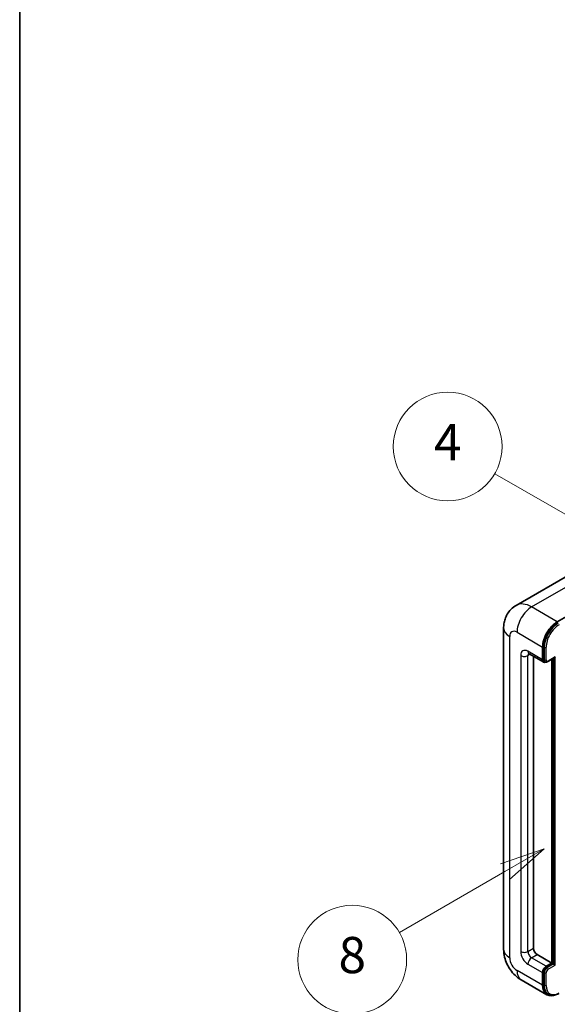
# Model space of a CAD drawing. Units: millimetres. Extents: x 4 to 10240, y 9 to 1414.
# Drawn here: x 4 to 123, y 714 to 931 of the extents above; entities that cross this region are included whole.
import ezdxf

# ---------------------------------------------------------------- set-up
doc = ezdxf.new("R2010")
doc.units = ezdxf.units.MM
for name, color, linetype, lineweight in [('Border (ISO)', 7, 'Continuous', 35), ('Visible (ISO)', 7, 'Continuous', 35), ('Visible Narrow (ISO)', 7, 'Continuous', 25)]:
    doc.layers.add(name, color=color, linetype=linetype, lineweight=lineweight)
doc.layers.add('Symbol (TK)', color=100, linetype='Continuous', lineweight=18, true_color=0x00ff3f)
doc.styles.add('Note Text (TK2)', font='MS PGothic.ttf')

# ---------------------------------------------------------------- blocks, each defined once
blk = doc.blocks.new('図面枠 tk図枠')
at = {"layer": 'Border (ISO)'}
blk.add_line((14.5, 289), (14.5, 8), dxfattribs=at)
blk = doc.blocks.new('バルーン4')
at = {"layer": 'Symbol (TK)', "color": 100, "true_color": 0x00ff40}
for p, q in [((43.431, 192.726), (41.015, 191.909)), ((41.265, 191.476), (43.431, 192.726)), ((41.515, 191.043), (43.431, 192.726)), ((41.265, 191.476), (35.44, 188.112))]:
    blk.add_line(p, q, dxfattribs=at)
at = {"layer": 'Symbol (TK)'}
blk.add_circle((32.842, 186.612), 3, dxfattribs=at)
at = {"layer": 'Symbol (TK)', "color": 7, "insert": (32.842, 186.607), "char_height": 2, "attachment_point": 5, "style": 'Note Text (TK2)'}
blk.add_mtext('8', dxfattribs=at)
blk = doc.blocks.new('バルーン11')
at = {"layer": 'Symbol (TK)', "color": 100, "true_color": 0x00ff40}
for p, q in [((50.396, 207.835), (40.704, 213.431)), ((52.561, 206.585), (50.646, 208.268)), ((50.396, 207.835), (52.561, 206.585)), ((50.146, 207.402), (52.561, 206.585))]:
    blk.add_line(p, q, dxfattribs=at)
at = {"layer": 'Symbol (TK)'}
blk.add_circle((38.106, 214.931), 3, dxfattribs=at)
at = {"layer": 'Symbol (TK)', "color": 7, "insert": (38.106, 214.913), "char_height": 2, "attachment_point": 5, "style": 'Note Text (TK2)'}
blk.add_mtext('4', dxfattribs=at)
blk = doc.blocks.new('バルーン13')
at = {"layer": 'Symbol (TK)', "color": 100, "true_color": 0x00ff40}
for p, q in [((51.312, 185.321), (48.897, 184.504)), ((49.147, 184.071), (51.312, 185.321)), ((49.397, 183.638), (51.312, 185.321)), ((49.147, 184.071), (41.49, 179.65))]:
    blk.add_line(p, q, dxfattribs=at)
at = {"layer": 'Symbol (TK)'}
blk.add_circle((38.892, 178.15), 3, dxfattribs=at)
at = {"layer": 'Symbol (TK)', "color": 7, "insert": (38.892, 178.126), "char_height": 2, "attachment_point": 5, "style": 'Note Text (TK2)'}
blk.add_mtext('1', dxfattribs=at)

msp = doc.modelspace()

# ---------------------------------------------------------------- linework, layer by layer
at = {"layer": 'Visible (ISO)'}
for p, q in [((126.4248, 809.2496), (113.6969, 801.9011)), ((122.7823, 798.2955), (135.5102, 805.644)), ((110.9378, 796.8958), (110.9378, 725.9772)), ((116.554, 791.2404), (119.7865, 789.3741)), ((119.5498, 789.8973), (119.5498, 792.6967)), ((119.7114, 789.9906), (119.7114, 792.79)), ((117.5295, 790.6772), (117.5295, 726.2105)), ((120.1028, 789.4554), (119.9008, 789.572)), ((120.7028, 789.4865), (122.1358, 790.3139)), ((121.5701, 722.9445), (121.5701, 789.9873)), ((121.7317, 722.8512), (121.7317, 790.0806)), ((118.3376, 724.8108), (121.5701, 722.9445)), ((120.3579, 722.2447), (121.5701, 722.9445)), ((120.3579, 722.0581), (121.7317, 722.8512)), ((121.9338, 722.7346), (121.7317, 722.8512)), ((121.9338, 722.7346), (122.3378, 722.5013)), ((119.5498, 718.0456), (119.5498, 720.845)), ((119.7114, 718.1389), (119.7114, 720.9383)), ((114.8397, 719.2189), (120.4966, 715.9529)), ((120.8129, 716.0342), (120.6109, 716.1508))]:
    msp.add_line(p, q, dxfattribs=at)
for centre, major_axis, start_param, end_param in [((122.7823, 794.563), (2.2857, 3.959), 0.78539816, 2.35619449), ((122.7823, 794.563), (2.1714, 3.761), 0.78539816, 2.35619449), ((120.3579, 790.3638), (-0.5714, -0.9897), 5.49778714, 6.97940395), ((120.3579, 790.3638), (-0.4571, -0.7918), 5.49778714, 6.28318531), ((122.1358, 790.6438), (0.202, 0.3499), 3.92699082, 4.71238898), ((118.3376, 725.744), (0.5714, -0.9897), 3.92699082, 5.49778714), ((120.3579, 721.3116), (0.5714, 0.9897), 0.78539816, 2.35619449), ((120.3579, 721.3116), (0.4571, 0.7918), 0.78539816, 2.35619449), ((122.7823, 719.9118), (-2.2857, -3.959), 5.49778714, 6.79935433), ((122.7823, 719.9118), (-2.1714, -3.761), 5.49778714, 6.28318531)]:
    msp.add_ellipse(centre, major_axis=major_axis, ratio=0.57735027, start_param=start_param, end_param=end_param, dxfattribs=at)
for points, knots in [([(110.9378, 796.8958), (110.9378, 797.2008), (110.9582, 797.5184), (111.0569, 798.1812), (111.1352, 798.5266), (111.3745, 799.2389), (111.536, 799.6061), (111.9675, 800.3349), (112.2387, 800.6963), (112.8938, 801.3593), (113.278, 801.6593), (113.6969, 801.9011)], [4.71238898, 4.71238898, 4.71238898, 4.71238898, 4.869468613, 4.869468613, 5.026548246, 5.026548246, 5.183627878, 5.183627878, 5.340707511, 5.340707511, 5.497787144, 5.497787144, 5.497787144, 5.497787144]), ([(116.3941, 791.3079), (116.3941, 791.3079), (116.3959, 791.3077), (116.4081, 791.3052), (116.4267, 791.3005), (116.4798, 791.2795), (116.5143, 791.2633), (116.554, 791.2404)], [5.902696792, 5.902696792, 5.902696792, 5.902696792, 5.969026042, 5.969026042, 6.126105675, 6.126105675, 6.283185307, 6.283185307, 6.283185307, 6.283185307]), ([(120.1028, 789.4554), (120.1417, 789.4329), (120.1837, 789.4159), (120.2691, 789.3936), (120.3125, 789.3882), (120.3975, 789.3872), (120.4391, 789.3916), (120.5193, 789.4078), (120.558, 789.4197), (120.6325, 789.449), (120.6683, 789.4666), (120.7028, 789.4865)], [3.926990817, 3.926990817, 3.926990817, 3.926990817, 4.08407045, 4.08407045, 4.241150082, 4.241150082, 4.398229715, 4.398229715, 4.555309348, 4.555309348, 4.71238898, 4.71238898, 4.71238898, 4.71238898]), ([(114.8397, 719.2189), (114.3114, 719.5239), (113.866, 719.8731), (113.08, 720.6218), (112.74, 721.0226), (112.1421, 721.8695), (111.8844, 722.3157), (111.45, 723.257), (111.2729, 723.7519), (111.0175, 724.8068), (110.9378, 725.3672), (110.9378, 725.9772)], [3.14159265, 3.14159265, 3.14159265, 3.14159265, 3.45575192, 3.45575192, 3.76991118, 3.76991118, 4.08407045, 4.08407045, 4.39822972, 4.39822972, 4.71238898, 4.71238898, 4.71238898, 4.71238898]), ([(120.8129, 716.0342), (120.9415, 715.9599), (121.0803, 715.9033), (121.3712, 715.8272), (121.5232, 715.8077), (121.8343, 715.8043), (121.9936, 715.8203), (122.3153, 715.8853), (122.4778, 715.9343), (122.803, 716.0626), (122.9657, 716.1419), (123.1272, 716.2351)], [3.926990817, 3.926990817, 3.926990817, 3.926990817, 4.08407045, 4.08407045, 4.241150082, 4.241150082, 4.398229715, 4.398229715, 4.555309348, 4.555309348, 4.71238898, 4.71238898, 4.71238898, 4.71238898])]:
    msp.add_open_spline(points, degree=3, knots=knots, dxfattribs=at)
at = {"layer": 'Visible Narrow (ISO)'}
for p, q in [((117.1254, 801.5615), (129.8533, 808.91)), ((122.7823, 798.2955), (117.1254, 801.5615)), ((113.8929, 795.9627), (119.5498, 792.6967)), ((112.2767, 724.111), (112.2767, 795.0295)), ((119.5498, 789.8973), (116.3173, 791.7635)), ((119.9134, 792.6734), (119.7114, 792.79)), ((119.9134, 792.6734), (119.9134, 789.8739)), ((120.3175, 789.8739), (120.3175, 792.6734)), ((114.7011, 790.8304), (114.7011, 725.5107)), ((116.3173, 790.8304), (116.7907, 791.1037)), ((116.3173, 725.5107), (116.3173, 790.8304)), ((119.9134, 789.8739), (119.7114, 789.9906)), ((122.3378, 790.5271), (120.762, 789.6173)), ((121.9338, 790.1972), (121.9338, 722.7346)), ((122.3378, 722.5013), (122.3378, 790.5271)), ((116.3173, 725.5107), (117.5295, 726.2105)), ((117.1254, 724.111), (118.3376, 724.8108)), ((120.3579, 722.2447), (117.1254, 724.111)), ((116.3173, 722.7113), (119.5498, 720.845)), ((120.5599, 721.9414), (120.3579, 722.0581)), ((121.9338, 722.7346), (120.5599, 721.9414)), ((120.762, 721.5915), (122.3378, 722.5013)), ((119.5498, 718.0456), (113.8929, 721.3116)), ((119.9134, 720.8217), (119.7114, 720.9383)), ((119.9134, 720.8217), (119.9134, 718.0222)), ((120.3175, 718.0222), (120.3175, 720.8217)), ((119.9134, 718.0222), (119.7114, 718.1389))]:
    msp.add_line(p, q, dxfattribs=at)
for centre, major_axis, start_param, end_param in [((117.1254, 795.9627), (-3.4286, 5.9385), 5.49778714, 6.28318531), ((117.1254, 797.8289), (2.2857, 3.959), 0.78539816, 2.35619449), ((122.9843, 794.4463), (-2.1714, -3.761), 3.92699082, 5.49778714), ((115.5092, 796.8958), (-4.5714, 0), 0, 0.78539816), ((113.8929, 794.0964), (-1.1429, 1.9795), 5.49778714, 7.06858347), ((123.1863, 794.3297), (2.0286, 3.5136), 0.78539816, 2.35619449), ((116.3173, 789.8973), (-1.1429, 1.9795), 5.49778714, 7.06858347), ((117.1254, 792.2301), (-0.5714, -0.9897), 5.49778714, 6.28318531), ((117.1254, 790.3638), (-0.5714, 0.9897), 0.16790573, 0.78539816), ((120.1155, 792.79), (0.2857, 0), 3.92699082, 5.49778714), ((115.5092, 791.297), (-1.1429, 0), 0.78539816, 2.35619449), ((120.1155, 789.9906), (0.2857, 0), 3.92699082, 5.49778714), ((120.5599, 790.2472), (-0.4571, -0.7918), 5.49778714, 6.28318531), ((120.762, 790.1305), (-0.3143, -0.5444), 5.49778714, 7.06858347), ((120.5599, 789.734), (0.1429, -0.2474), 0, 0.78539816), ((115.5092, 725.9772), (-4.5714, 0), 0, 0.78539816), ((113.8929, 723.1778), (-1.1429, 1.9795), 0.78539816, 2.35619449), ((116.3173, 724.5775), (1.1429, -1.9795), 3.92699082, 5.49778714), ((115.5092, 725.9772), (-1.1429, 0), 0.78539816, 2.35619449), ((117.1254, 725.0441), (-0.5714, 0.9897), 0.78539816, 2.35619449), ((117.1254, 723.1778), (-0.5714, -0.9897), 3.92699082, 5.49778714), ((120.5599, 721.1949), (-0.4571, -0.7918), 3.92699082, 5.49778714), ((120.762, 721.0783), (0.3143, 0.5444), 0.78539816, 2.35619449), ((120.5599, 721.7081), (0.1429, -0.2474), 0.78539816, 2.35619449), ((117.1254, 723.1778), (-2.2857, -3.959), 5.49778714, 6.28318531), ((120.1155, 720.9383), (0.2857, 0), 3.92699082, 5.49778714), ((120.1155, 718.1389), (0.2857, 0), 3.92699082, 5.49778714), ((122.9843, 719.7952), (-2.1714, -3.761), 5.49778714, 6.28318531), ((123.1863, 719.6786), (-2.0286, -3.5136), 5.49778714, 7.06858347)]:
    msp.add_ellipse(centre, major_axis=major_axis, ratio=0.57735027, start_param=start_param, end_param=end_param, dxfattribs=at)

# ---------------------------------------------------------------- block references
at = {"xscale": 4, "yscale": 4, "zscale": 4}
msp.add_blockref('図面枠 tk図枠', (-53.8223, -22.7485), dxfattribs=at)
at = {"layer": 'Symbol (TK)', "xscale": 4, "yscale": 4, "zscale": 4}
for name in ['バルーン11', 'バルーン4', 'バルーン13']:
    msp.add_blockref(name, (-53.8223, -22.7485), dxfattribs=at)

doc.saveas('drawing.dxf')
